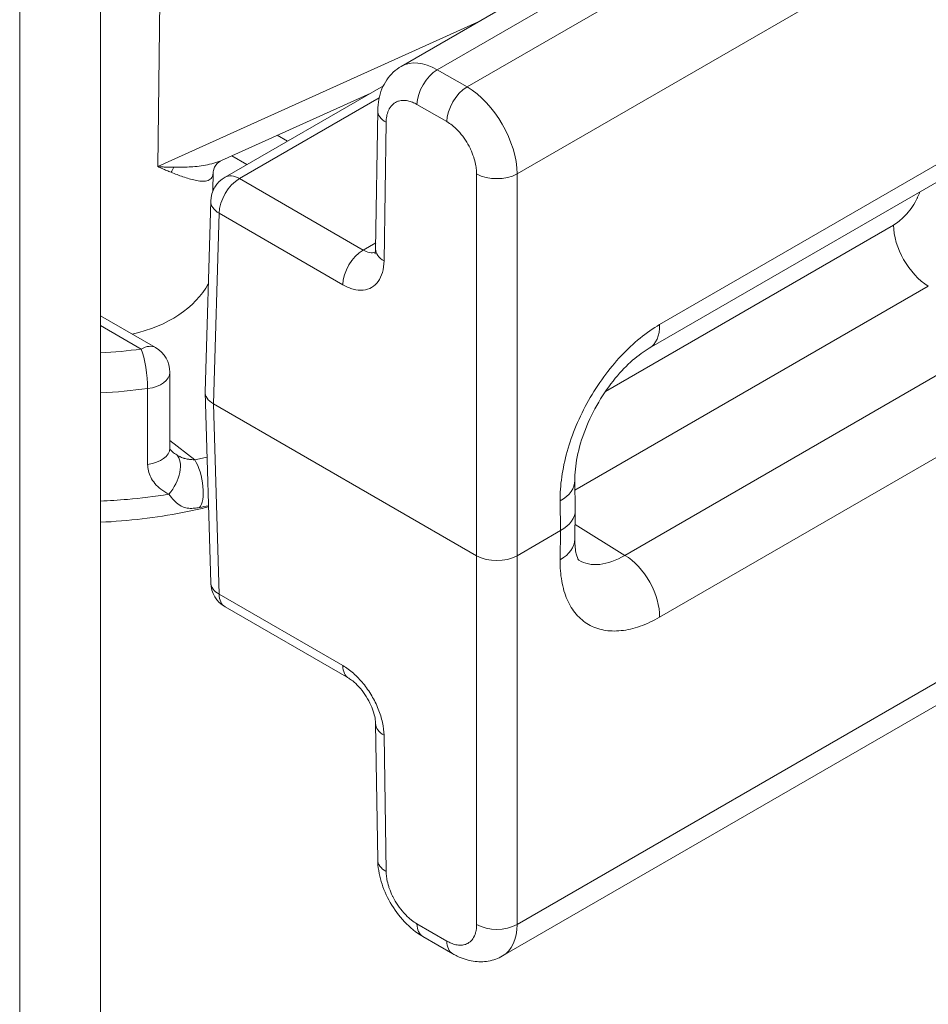
# Model space of a CAD drawing. Units: inches. Extents: x 0.1 to 22.6, y 0.4 to 14.3.
# Drawn here: x 21.4 to 21.8, y 11.3 to 11.7 of the extents above; entities that cross this region are included whole.
import ezdxf

# ---------------------------------------------------------------- set-up
doc = ezdxf.new("R2010")
doc.units = ezdxf.units.IN
doc.header["$LTSCALE"] = 0.6666666666666666
doc.header["$MEASUREMENT"] = 0
doc.layers.add('Visible (ANSI)', color=7, linetype='Continuous', lineweight=18)
doc.layers.add('Visible Narrow (ANSI)', color=7, linetype='Continuous', lineweight=5)

msp = doc.modelspace()

# ---------------------------------------------------------------- linework, layer by layer
at = {"layer": 'Visible (ANSI)'}
for p, q in [((21.5417368006216, 11.72004499045289), (22.01676472174018, 11.99430251101932)), ((21.4017356088976, 9.015148618468439), (21.4017356088976, 11.94092803345945)), ((21.36402324723432, 11.91915479130138), (21.36402324723432, 8.993375376310365)), ((21.53338514403271, 11.71099594134571), (21.45968095622744, 11.66844280519482)), ((21.45805429333172, 11.67627139123458), (21.52748809620474, 11.70759127891629)), ((21.53075494678899, 11.69944145462795), (21.52978811019474, 11.6349243495344)), ((21.65722016677522, 11.58882481810262), (21.83646218332908, 11.69231025307586)), ((21.45392455139241, 11.66173783192141), (21.45412065021818, 11.670910059301)), ((21.45302036844448, 11.65729871708826), (21.45033801850569, 11.56857630518731)), ((21.58893261761843, 11.30593458347997), (22.18317670549959, 11.64902159564921)), ((21.40173560889754, 11.60387163645165), (21.42731304910744, 11.58910468950645)), ((21.43397941343573, 11.57755793493158), (21.43397961546102, 11.54223410349442)), ((21.4503380185057, 11.56830768961674), (21.45302036844447, 11.4795852778422)), ((21.4542409851986, 11.56299951568265), (21.5768090375054, 11.4922348234783)), ((21.62276078405733, 11.51357504631274), (21.62255914822964, 11.52727132612062)), ((21.62255905033649, 11.49988430966839), (21.62276075341581, 11.5133439757175)), ((21.61592816225293, 11.50393529909026), (21.59566234644935, 11.49223482392354)), ((21.45968094610847, 11.46844119557839), (21.51726796520468, 11.43519331732127)), ((21.5297881634096, 11.41406718350258), (21.53075499995888, 11.35066648818382)), ((21.55180910507159, 11.31497040996778), (21.56567158643909, 11.30696690327335))]:
    msp.add_line(p, q, dxfattribs=at)
for centre, radius, start, end in [((21.46634761236613, 11.65689579373269), 0.0133333333333333, 119.9999206260849, 178.2683007856281), ((21.42064608010262, 11.57755785867512), 0.0133333333333292, 0.0003276878462711, 59.99758586029115), ((21.46634761236611, 11.47998820119834), 0.0133333333333333, 181.731699216825, 240.0000020296051)]:
    msp.add_arc(centre, radius, start, end, dxfattribs=at)
for centre, major_axis, ratio, start_param, end_param in [((21.55822430018776, 11.69108465469104), (0.0163970373963495, -0.0290117642812549), 0.5834618040159758, 3.146944094782647, 3.146976062196552), ((21.5440867943122, 11.69924166044072), (-0.0133318474764547, 0.0001997973068431), 0.5671861840119738, 6.283099877226438, 6.283185719736641), ((21.38576347021364, 11.64122317849052), (0.0694682637850424, -0.0129206288944388), 0.6665287248847445, 5.289641191455928, 6.070887879422563), ((21.42064638765663, 11.57755754064315), (0.0066666614508102, 0.0115471488633039), 0.5773540820128755, 6.283157679193669, 6.283185307618257), ((21.46367338349782, 11.56844199740231), (-0.0133373951052139, -2.799e-13), 0.5771744428703828, 6.265737328808969, 7.068431218208488), ((21.59942657896963, 11.51346260790366), (0.0233350477370117, -3.1067888574e-06), 0.5773533541647172, 5.497937512101452, 6.291761734259108), ((21.58623569159155, 11.49768062162074), (-0.0133333333333333, 2.894e-13), 0.5775261490717846, 0.785550497574798, 2.356042237872904), ((21.52393462410021, 11.44674003574338), (-0.0066665722279364, -0.0115468427557338), 0.5773504342963978, 6.283167481122649, 6.283201114271601), ((21.54311995363026, 11.41427049719763), (-0.0133317901487753, -0.0002033184087505), 0.587338487904343, 6.283119442465933, 6.28318470519562), ((21.54408707480311, 11.35086960720724), (-0.0133317818826909, -0.0002032796201011), 0.587338502694093, 6.283164232285784, 6.28327315551372), ((21.55847577221518, 11.32651741712222), (-0.0066666671435784, -0.01154700715445), 0.5773502455740741, 6.28304673803157, 6.283185307176913), ((21.57233824745414, 11.31851423289159), (-0.0066666659636447, -0.0115470051107661), 0.5773502307489718, 2.16336447861e-05, 5.05214355618e-05)]:
    msp.add_ellipse(centre, major_axis=major_axis, ratio=ratio, start_param=start_param, end_param=end_param, dxfattribs=at)
for points, knots in [([(21.53075524103762, 11.69944209942272), (21.53080825552384, 11.70293381553467), (21.53143759162921, 11.70639689967357), (21.5339140747954, 11.71243146450402), (21.53571698573788, 11.71513617655179), (21.53913690234661, 11.71833553845345), (21.54039569284864, 11.71927041184727), (21.54173639163368, 11.72004446280288)], [0, 0, 0, 0, 0.0430720933338901, 0.0430720933338901, 0.0827171502674911, 0.0827171502674911, 0.1022769270373647, 0.1022769270373647, 0.1022769270373647, 0.1022769270373647]), ([(21.45804419244925, 11.6762667744417), (21.45737868088504, 11.67596656919621), (21.45616553905954, 11.67513451575555), (21.45448425801348, 11.67279006052716), (21.45416015595361, 11.67140526054628), (21.45412228699358, 11.67096252782271), (21.45412103024735, 11.67092539274309), (21.45412070150676, 11.67091005820448)], [0, 0, 0, 0, 0.0462609994010205, 0.0462609994010205, 0.0935694989972228, 0.0935694989972228, 0.1006309941329557, 0.1006309941329557, 0.1006309941329557, 0.1006309941329557]), ([(21.52947516804888, 11.63278492218586), (21.52947516804555, 11.63278492217891), (21.52949258696141, 11.63282099574922), (21.52958709686068, 11.63310161621996), (21.52971370104308, 11.63359966800166), (21.52977677786286, 11.63452428492538), (21.52978502575087, 11.63471770920777), (21.52978811987521, 11.63492447818126)], [0.0315625034987604, 0.0315625034987604, 0.0315625034987604, 0.0315625034987604, 0.0387221054905524, 0.0387221054905524, 0.0560614935896287, 0.0560614935896287, 0.060225334848592, 0.060225334848592, 0.060225334848592, 0.060225334848592]), ([(21.65722034893894, 11.58882471712414), (21.6548153725551, 11.58743601457592), (21.6521419033673, 11.58552802690412), (21.64676561954378, 11.58083822026245), (21.64400131071536, 11.57799097004432), (21.63863479428354, 11.57148932721927), (21.63599100845829, 11.5677145410659), (21.63125712184549, 11.55969776769069), (21.62913322830094, 11.55534138261482), (21.62575963294955, 11.54672087826607), (21.62447077025804, 11.54234391651813), (21.62286017856545, 11.53427282681059), (21.62251260116894, 11.53046185802141), (21.62255928736377, 11.52727132816894)], [0, 0, 0, 0, 0.0480240903355253, 0.0480240903355253, 0.0969771480150863, 0.0969771480150863, 0.1492301708572887, 0.1492301708572887, 0.2034923182751158, 0.2034923182751158, 0.2579760702555428, 0.2579760702555428, 0.3118914668511076, 0.3118914668511076, 0.3118914668511076, 0.3118914668511076]), ([(21.43397961110577, 11.54223452514921), (21.43397962003034, 11.54212302111861), (21.43397447327957, 11.54206849279649), (21.43428255034565, 11.54150183184856), (21.43465107326619, 11.54101958982467), (21.43526532565878, 11.54053982178648)], [0, 0, 0, 0, 0.020360514503202, 0.020360514503202, 0.0414572856676054, 0.0414572856676054, 0.0414572856676054, 0.0414572856676054]), ([(21.45194958176359, 11.51500301936953), (21.4479799301191, 11.51401948408055), (21.443953856729, 11.51313106686484), (21.42759810476161, 11.50995571787499), (21.4147128769304, 11.50843171330159), (21.40173560889754, 11.50780730418901)], [0.1674738485145733, 0.1674738485145733, 0.1674738485145733, 0.1674738485145733, 0.216528979496269, 0.216528979496269, 0.3647465383092239, 0.3647465383092239, 0.3647465383092239, 0.3647465383092239]), ([(21.62255922803467, 11.49988512787869), (21.62251760447777, 11.49709704578745), (21.62280352871035, 11.49476799111294), (21.62354947437473, 11.49164947660064), (21.62398261718221, 11.49075598435181), (21.6243606199571, 11.4901254530786), (21.62443121957997, 11.49005274130703), (21.62443121958181, 11.49005274130504)], [0, 0, 0, 0, 0.0488400586896871, 0.0488400586896871, 0.094508731790185, 0.094508731790185, 0.1207556308128324, 0.1207556308128324, 0.1207556308128324, 0.1207556308128324]), ([(21.5297881213543, 11.41406769400624), (21.52977749281638, 11.41476408966513), (21.52969717368248, 11.41563728117868), (21.52934466423099, 11.41758486183182), (21.52906767611812, 11.41867995989672), (21.52828668099215, 11.42104684245067), (21.52775379171545, 11.422354166125), (21.52646150760248, 11.4249956461008), (21.5256727707946, 11.42635915641517), (21.52393987289278, 11.42892985229589), (21.52296829683803, 11.43016408020477), (21.52102640663621, 11.43228849546003), (21.52003006807595, 11.43321078896876), (21.51844739777971, 11.43445317029823), (21.51781303659076, 11.43487864399037), (21.51726819758367, 11.43519320200697)], [0, 0, 0, 0, 0.0147473758027635, 0.0147473758027635, 0.0297277590718412, 0.0297277590718412, 0.0462410975982305, 0.0462410975982305, 0.0638264644795017, 0.0638264644795017, 0.0818942103465401, 0.0818942103465401, 0.0996142855782303, 0.0996142855782303, 0.1124574947117013, 0.1124574947117013, 0.1124574947117013, 0.1124574947117013]), ([(21.5518083193126, 11.31497118228892), (21.5487187321224, 11.31675575616063), (21.54579944372352, 11.31912673568811), (21.54070611115024, 11.32451856926908), (21.53844626352194, 11.32758363612994), (21.53481363073069, 11.33392539710224), (21.53336637301989, 11.33726445249158), (21.53137500182237, 11.34394182808196), (21.53080621800417, 11.34735983865586), (21.53075540293031, 11.35066564124181)], [0, 0, 0, 0, 0.0441943337825467, 0.0441943337825467, 0.0867850457587576, 0.0867850457587576, 0.1277460160805365, 0.1277460160805365, 0.1688008493881534, 0.1688008493881534, 0.1688008493881534, 0.1688008493881534]), ([(21.58893250258242, 11.30593478275099), (21.58688487879999, 11.30475272185918), (21.58459262021114, 11.30393674144849), (21.57996351841141, 11.30314566847678), (21.57757859623361, 11.30314847953317), (21.57270217953647, 11.30388655845179), (21.57017737937636, 11.30470451185071), (21.56707700475199, 11.30619047372361), (21.56636890763504, 11.30656484142382), (21.56567196589772, 11.30696711578528)], [4.0942937963e-06, 4.0942937963e-06, 4.0942937963e-06, 4.0942937963e-06, 0.0299071443087288, 0.0299071443087288, 0.0596244884486458, 0.0596244884486458, 0.0927002135518506, 0.0927002135518506, 0.1026702539575809, 0.1026702539575809, 0.1026702539575809, 0.1026702539575809])]:
    msp.add_open_spline(points, degree=3, knots=knots, dxfattribs=at)
for points in [[(21.4580489639005, 11.67626894302478), (21.45804737415886, 11.67626822526313), (21.4580457843406, 11.67626750769243), (21.45804419444585, 11.6762667903126)], [(21.44276642649794, 11.66774052877028), (21.4427617591018, 11.66774776642367), (21.44275709084048, 11.66775500369296), (21.44275242171516, 11.66776224057643)]]:
    msp.add_open_spline(points, degree=3, dxfattribs=at)
at = {"layer": 'Visible Narrow (ANSI)'}
for p, q in [((21.55847577134355, 11.71843564821394), (22.15257524984647, 12.06143921482444)), ((21.57233825279902, 11.71043218080142), (22.1664377313186, 12.05343570216903)), ((21.59566224072119, 11.66994453218711), (22.19024684376879, 12.0132280988433)), ((21.42829063182102, 11.67335374400972), (21.42931712590854, 11.75058670524739)), ((21.42829063182102, 11.67335374400972), (21.57722757308844, 11.74053559916664)), ((21.5561640869687, 11.71963797067471), (21.55616379192574, 11.71963780033161)), ((21.57233825279865, 11.71043218080163), (21.55847577139026, 11.71843564818701)), ((21.53142892730272, 11.70535712231444), (21.46634761785257, 11.66778241797065)), ((21.56291159872985, 11.69429316260771), (21.54904911721665, 11.7022966693871)), ((21.66205005127456, 11.59984028336025), (21.84129209892947, 11.70332570169643)), ((21.53466012913968, 11.69398918322272), (21.53369336308426, 11.62947212024828)), ((21.48397528065285, 11.68796371367567), (21.4887337500273, 11.68521644488816)), ((21.46280378972666, 11.6784137727186), (21.46987752699947, 11.67432979855655)), ((21.44161597709704, 11.67312852712929), (21.44161512292065, 11.67312919419609)), ((21.5768090375054, 11.4922348234783), (21.57680903729084, 11.66994447300595)), ((21.59566234644935, 11.49223482392354), (21.59566224072118, 11.66994453212189)), ((21.4499857383737, 11.66659218417271), (21.44997886544754, 11.66659755156624)), ((21.52393462923783, 11.63453463351871), (21.46634761236938, 11.66778241480927)), ((21.45452009697331, 11.66305108880385), (21.4539619474074, 11.66348697423275)), ((21.59566227115133, 11.32062265510147), (22.19024683665693, 11.66390624267995)), ((21.45692095827973, 11.6516433097489), (21.4542409851986, 11.56299951568265)), ((21.51450817358738, 11.61839554335321), (21.45692095827973, 11.6516433097489)), ((21.77096033229161, 11.64618580802206), (21.63682433777462, 11.56874234914429)), ((21.52983330539392, 11.63794022981052), (21.52393462923783, 11.63453463351875)), ((21.78717154226075, 11.61777765040177), (21.62262531587112, 11.52277683453001)), ((21.40173560889754, 11.59936230653947), (21.42064621337573, 11.58844440280842)), ((21.82508229821472, 11.59588851281122), (21.64584260876017, 11.49240442118115)), ((21.42361482479161, 11.57005315811764), (21.42361501662929, 11.53472933551836)), ((21.84129209887717, 11.56714988170422), (21.66205008178522, 11.46366444633657)), ((21.4542409851986, 11.56299951568265), (21.45692095827971, 11.47435572174299)), ((21.43397959425549, 11.54594186112432), (21.44558633551166, 11.53687771815607)), ((21.61592816225293, 11.50393529909026), (21.61572491876841, 11.51773648175775)), ((21.64584260876018, 11.49240442118114), (21.6226617587709, 11.50673805345955)), ((21.61572488819238, 11.49037715584439), (21.61592816225292, 11.50393529909026)), ((21.57680903729016, 11.32062260977626), (21.5768090375054, 11.4922348234783)), ((21.59566227115132, 11.32062265510147), (21.59566234644934, 11.49223482392354)), ((21.45692095827971, 11.47435572174299), (21.51450804564533, 11.44110788687636)), ((21.53369349053922, 11.40863812698854), (21.53466012914061, 11.34523731320554)), ((21.54904911722727, 11.3208849361423), (21.56291159874612, 11.31288142936121))]:
    msp.add_line(p, q, dxfattribs=at)
for centre, major_axis, ratio, start_param, end_param in [((21.55822430018776, 11.69108465469104), (0.0163970373963495, -0.0290117642812549), 0.5834618040159758, 2.361433266862767, 3.146944094782647), ((21.55847576615929, 11.70754881175908), (0.0066666664895988, 0.0115470054860227), 0.5773502326410931, 0.785397611575732, 2.338710075405458), ((21.57233825280016, 11.69954564659991), (0.006666666257634, 0.0115470056199476), 0.577350245574074, 0.7853981429514949, 2.33874117722175), ((21.57209600173718, 11.68307607418778), (0.0164001114597217, -0.0290163423764558), 0.5832667072396703, 0.8080764182717421, 2.361642555774915), ((21.54408678322498, 11.69924166718683), (-0.0133318364359961, 0.0001997874411163), 0.5671861839803723, 0, 0.7939738628078336), ((21.4439445241885, 11.66507763353185), (-0.003145326345968, -0.0129570330173987), 0.8111608985939048, 4.258562757136475, 4.46617586509588), ((21.46634762330314, 11.65689580004718), (-0.0066666670756987, 0.0115470051476377), 0.5773502928052534, 5.497787122933472, 6.283184486904085), ((21.58623540802218, 11.67519711481838), (0.0133333333333333, -2.944043e-10), 0.5570252241826373, 3.927173213039769, 5.497634912876619), ((21.46634761236613, 11.65689579373269), (0.006666666257634, 0.0115470056199476), 0.5773502455740741, 0.7853975618164863, 2.338741177223102), ((21.46634761236613, 11.65689579373269), (-0.0133272439216559, 0.0004029233555706), 0.5771744420462045, 0, 0.80269388939932), ((21.78745949118111, 11.63666001496028), (0.0116666673824739, -0.0202072590083653), 0.5773502928052534, 3.926990796535349, 5.480333830809938), ((21.52393462923411, 11.62364791676203), (0.006666666257634, 0.0115470056199476), 0.5773502455740744, 0.785398142965736, 2.33874117572212), ((21.52427059893103, 11.64560094480307), (-0.0062958744346579, 0.0117439821104714), 0.5974347727859036, 2.374609843558909, 3.018920707502701), ((21.54311971279136, 11.63472469988323), (-0.0133316711368949, 0.000199780895677), 0.5671859805551926, 1.72171542481e-05, 0.7939984965349165), ((21.64555349939274, 11.60903207711099), (0.0116666673824727, -0.0202072590083661), 0.5773502928052535, 7.9621082953e-06, 0.8028514353025206), ((21.38576326774375, 11.67662474725194), (0.1566666660825236, 8.960134605e-07), 0.5773464563411956, 4.814514237574917, 4.936924482887068), ((21.42064608010262, 11.57755785867512), (0.0017430900828772, -0.01321890368906), 0.1817957135282944, 0.9432872397489449, 2.514066009762824), ((21.42064644848135, 11.57755764599436), (0.0066666006260836, 0.0115470435120845), 0.5773540820128757, 0, 0.7853948505679105), ((21.42064608010262, 11.57755785867512), (0.0133333333331112, 7.62564649e-08), 0.5773464563411955, 4.936923543227859, 6.283185307179564), ((21.3857633300071, 11.66573809022538), (0.1699999999971528, 9.722699288e-07), 0.5773464563411955, 4.806479042222044, 4.936923543227518), ((21.42064638494927, 11.54223401292483), (0.0133332843389246, 1.136891248e-07), 0.5773459276745216, 4.93691409648569, 6.283182303869414), ((21.42979641932666, 11.52822794519008), (0.0064440930441638, 0.011672591092082), 0.5483538116959246, 4.355618138730893, 6.124150419538366), ((21.44394850477263, 11.52710149824928), (0.0026810057487459, -0.013061010142897), 0.3715966044529126, 0.2444377405745177, 2.337176662959278), ((21.59922867173493, 11.52692848574878), (0.0233306393252566, 0.0003434713363316), 0.5670102509658568, 5.489340803028945, 6.283137801879361), ((21.59922833657396, 11.50023393771943), (0.0233307137625563, -0.0003496280510569), 0.5875143397153052, 5.506512502229379, 6.283185307180815), ((21.64637578141773, 11.52747029495575), (-0.0219391510372686, -0.0373772165686469), 0.5617338864423286, 6.279836228740011, 7.072974609785327), ((21.64555350527911, 11.47352162970502), (-0.0116665836851996, 0.0202071160040505), 0.5773503218536341, 3.909517239247087, 5.48033410683677), ((21.46634761236611, 11.47998820119834), (-0.0133272439216386, -0.0004029233561424), 0.5771744436945521, 0, 0.7677979326572144), ((21.46634761236611, 11.47998820119834), (-0.0066666662576334, -0.0115470056199481), 0.5773502455740742, 5.515240415847936, 6.283185307179529), ((21.52393463343543, 11.44674005677257), (-0.0066665805110138, -0.0115468643923769), 0.5773504343002531, 5.515215477274065, 6.283167323331487), ((21.54311994667376, 11.41427048813926), (-0.013331783264158, -0.0002033046366782), 0.587338487913807, 0, 0.7765179114407026), ((21.54408707631899, 11.350869623409), (-0.0133317832686787, -0.0002033043402246), 0.5873385027405621, 8.6760446627e-05, 0.7764868387712172), ((21.55847577132922, 11.32651741558773), (-0.0066666662576334, -0.0115470056199481), 0.5773502455740741, 5.515240415849476, 6.283046738015472), ((21.58623569137575, 11.32625508924872), (0.0133333333333333, -1.67821e-11), 0.5973236776207945, 3.927143151880688, 5.497634892177015), ((21.57209609969541, 11.33469332151352), (0.0169207879154156, -0.0287093405824056), 0.5713682057790016, 6.278106365462338, 7.046110111849055), ((21.57233824791382, 11.31851423330511), (-0.0066666665061915, -0.011547005476443), 0.5773502307136988, 5.515270503213841, 6.283206953253152)]:
    msp.add_ellipse(centre, major_axis=major_axis, ratio=ratio, start_param=start_param, end_param=end_param, dxfattribs=at)
for points, knots in [([(21.54904911723106, 11.70229666938225), (21.54832815845653, 11.70271279641926), (21.54761891848529, 11.70305888782596), (21.54691751598947, 11.70333871440403), (21.54657966229404, 11.70347350212441), (21.54624362207333, 11.70359277999513), (21.54590886795988, 11.70369655825575), (21.54510340997733, 11.70394626102287), (21.54430556025636, 11.70410785281222), (21.54353480119862, 11.70417427300896), (21.54332019869551, 11.7041927663894), (21.54310769177346, 11.70420392055418), (21.54289767023652, 11.70420775528409), (21.54204392163943, 11.70422334366294), (21.541231542502, 11.70411607212584), (21.54047378736368, 11.70388929229644), (21.54037564146528, 11.70385991933812), (21.54027841225371, 11.70382853721186), (21.54018212268304, 11.70379516223297), (21.539352136252, 11.70350748019824), (21.53859228753987, 11.70307139567884), (21.5379225968217, 11.7024981816285), (21.53723721067414, 11.7019115332563), (21.5366463191425, 11.70118124091521), (21.53616467497572, 11.70032218184438), (21.53612126944147, 11.70024476386553), (21.53607873820074, 11.70016631144399), (21.53603709796454, 11.70008684762051), (21.53562197301405, 11.69929464712392), (21.53529616452628, 11.69840129276941), (21.53506679468462, 11.69743811935916), (21.53501722351981, 11.69722995935211), (21.53497224916558, 11.6970184923414), (21.5349317999873, 11.69680362262209), (21.53476631374397, 11.69592454462417), (21.53467532240723, 11.69498934479051), (21.53466012914131, 11.69398918322363)], [0, 0, 0, 0, 0.0964154530806375, 0.0964154530806375, 0.0964154530806375, 0.1428571428571, 0.1428571428571, 0.1428571428571, 0.2546013403133745, 0.2546013403133745, 0.2546013403133745, 0.2857142857143, 0.2857142857143, 0.2857142857143, 0.4121900456460964, 0.4121900456460964, 0.4121900456460964, 0.4285714285714001, 0.4285714285714001, 0.4285714285714001, 0.5697739020478637, 0.5697739020478637, 0.5697739020478637, 0.7142857142857001, 0.7142857142857001, 0.7142857142857001, 0.7273090473752459, 0.7273090473752459, 0.7273090473752459, 0.8571428571429, 0.8571428571429, 0.8571428571429, 0.8852024012177174, 0.8852024012177174, 0.8852024012177174, 1, 1, 1, 1]), ([(21.57680903729368, 11.66994447298633), (21.57680894387165, 11.67077728639965), (21.57675673961201, 11.67162488878524), (21.57665366211043, 11.67249094801422), (21.57660316895546, 11.67291519251171), (21.57654035574348, 11.6733439324006), (21.57646497621633, 11.67377792093338), (21.57628622539046, 11.67480705724643), (21.57603820013563, 11.67586477286594), (21.57572426477283, 11.67692732594898), (21.57563555605007, 11.67722757159835), (21.57554161459382, 11.67752819258919), (21.57544264678662, 11.67782861816249), (21.57504553775833, 11.67903407790612), (21.57456608964889, 11.68023682267626), (21.57401323066895, 11.68141701781001), (21.57394069587558, 11.68157185876088), (21.57386689401443, 11.68172631305092), (21.57379185006892, 11.68188034004163), (21.57315238486449, 11.68319283634546), (21.57242260290672, 11.68447401035133), (21.57162114395264, 11.68569093763107), (21.57080072858774, 11.68693664813587), (21.56990522536078, 11.6881149560911), (21.56895374145402, 11.68919863873708), (21.56886696481952, 11.68929747207752), (21.56877972595707, 11.68939553144205), (21.56869205258308, 11.68949278192042), (21.56782951555427, 11.6904495391986), (21.56692475597313, 11.69132724692822), (21.56600676456237, 11.69210180129363), (21.56580580073126, 11.69227136433186), (21.56560420794396, 11.6924358749032), (21.56540187011971, 11.69259548082185), (21.56458599216172, 11.69323905278608), (21.56375810928361, 11.69380420247695), (21.56291159873139, 11.69429316260857)], [0, 0, 0, 0, 0.0958865300149247, 0.0958865300149247, 0.0958865300149247, 0.1428571428571, 0.1428571428571, 0.1428571428571, 0.2542406465008278, 0.2542406465008278, 0.2542406465008278, 0.2857142857143, 0.2857142857143, 0.2857142857143, 0.4120024862830373, 0.4120024862830373, 0.4120024862830373, 0.4285714285714001, 0.4285714285714001, 0.4285714285714001, 0.5697588620949217, 0.5697588620949217, 0.5697588620949217, 0.7142857142857001, 0.7142857142857001, 0.7142857142857001, 0.7274667610046937, 0.7274667610046937, 0.7274667610046937, 0.8571428571429, 0.8571428571429, 0.8571428571429, 0.8855311457239189, 0.8855311457239189, 0.8855311457239189, 1, 1, 1, 1]), ([(21.45804419444585, 11.6762667903126), (21.45689022399023, 11.67574610482516), (21.45569595864579, 11.67532597711941), (21.45450874516225, 11.67498021223915), (21.45315510909897, 11.67458597833107), (21.4518112313242, 11.67428724771069), (21.45049175286774, 11.6740487529963), (21.44917227441128, 11.67381025828191), (21.44787671320324, 11.67363271662558), (21.44661102391514, 11.67349543630948), (21.44534533462704, 11.67335815599337), (21.44410936087022, 11.67326139211031), (21.44290122173844, 11.67319229457201), (21.44169308260666, 11.67312319703372), (21.44051278622984, 11.6730817406306), (21.43934286365125, 11.67306009211555), (21.43817294107266, 11.67303844360051), (21.43701292715121, 11.67303711159187), (21.43587710595269, 11.67305120350078)], [0.6326840529857851, 0.6326840529857851, 0.6326840529857851, 0.6326840529857851, 0.6875, 0.6875, 0.6875, 0.75, 0.75, 0.75, 0.8125, 0.8125, 0.8125, 0.875, 0.875, 0.875, 0.9375, 0.9375, 0.9375, 1, 1, 1, 1]), ([(21.43451786884916, 11.67071011348288), (21.43385738103335, 11.6709767586304), (21.43318595458771, 11.67125312041573), (21.43250412611403, 11.6715384732849), (21.43182229764036, 11.67182382615406), (21.4311300696332, 11.67211816852407), (21.43042770468015, 11.67242091007932), (21.42972533972711, 11.67272365163457), (21.42901283497811, 11.67303479440658), (21.42829063182101, 11.67335374400971)], [0, 0, 0, 0, 0.3333333333333001, 0.3333333333333001, 0.3333333333333001, 0.6666666666667, 0.6666666666667, 0.6666666666667, 1, 1, 1, 1]), ([(21.43587710653493, 11.67305120292531), (21.43567330247861, 11.67305373196119), (21.43546897548194, 11.67305677450851), (21.43526413396477, 11.6730603224105), (21.43464589876197, 11.67307103038583), (21.4340229772192, 11.67308634181081), (21.43339557052647, 11.67310605487833), (21.43287401959597, 11.67312244196637), (21.4323493646109, 11.67314187236439), (21.43182168284135, 11.67316423544514), (21.43150425877527, 11.67317768783336), (21.43118573934723, 11.6731922014484), (21.4308661295689, 11.67320775864614), (21.43001520452051, 11.67324917793347), (21.42915657241578, 11.67329798552629), (21.42829063182102, 11.67335374400972)], [0, 0, 0, 0, 0.082957644243217, 0.082957644243217, 0.082957644243217, 0.3333333333333001, 0.3333333333333001, 0.3333333333333001, 0.5414657538740292, 0.5414657538740292, 0.5414657538740292, 0.6666666666667, 0.6666666666667, 0.6666666666667, 1, 1, 1, 1]), ([(21.45412020697811, 11.67091048971198), (21.45411622653501, 11.67071572510956), (21.45410585741275, 11.67052799564013), (21.45408892659747, 11.67034763150949), (21.45398868349982, 11.66927974087029), (21.45365944146293, 11.66846975631468), (21.45314819523615, 11.6678904879905), (21.45263694900938, 11.66731121966633), (21.45194843665898, 11.66696214154465), (21.4511606164026, 11.66677074188404), (21.45037279614623, 11.66657934222343), (21.44948792068655, 11.66654522736203), (21.4485721479908, 11.6666021076674), (21.44765637529505, 11.66665898797278), (21.44671135671118, 11.66680645450219), (21.44576085183977, 11.66700361710818), (21.44481034696836, 11.66720077971417), (21.44385359247202, 11.66744792705921), (21.44290323891489, 11.66772312699409), (21.44195288535776, 11.66799832692898), (21.44100865912069, 11.66830166633189), (21.44007404183518, 11.66862113757185), (21.43913942454968, 11.6689406088118), (21.43821446852426, 11.66927619899945), (21.43728831831301, 11.66962600626657), (21.43636216810176, 11.66997581353368), (21.43543412482641, 11.67034021328384), (21.43451786884914, 11.67071011348289)], [0.4894439020706283, 0.4894439020706283, 0.4894439020706283, 0.4894439020706283, 0.5, 0.5, 0.5, 0.5625, 0.5625, 0.5625, 0.625, 0.625, 0.625, 0.6875, 0.6875, 0.6875, 0.75, 0.75, 0.75, 0.8125, 0.8125, 0.8125, 0.875, 0.875, 0.875, 0.9375, 0.9375, 0.9375, 1, 1, 1, 1]), ([(21.78327734887567, 11.66160396982472), (21.78295402054645, 11.66075494466787), (21.78259069998926, 11.65990968952252), (21.78219066064475, 11.65907532296412), (21.78213401416565, 11.65895717476581), (21.78207662928737, 11.65883924397661), (21.7820185174282, 11.65872154900009), (21.78136419428839, 11.65739633676832), (21.78061766373144, 11.65610128836547), (21.77979844555709, 11.65487040183987), (21.7789646423669, 11.65361760112824), (21.77805555503468, 11.65243132945683), (21.77709086348108, 11.65133937227951), (21.77702377370879, 11.65126343178008), (21.77695641674738, 11.65118794028249), (21.77688880508639, 11.65111291347851), (21.77599272379705, 11.65011855667282), (21.77505172839785, 11.64920665941179), (21.77409758922026, 11.64840391909392), (21.77394281317707, 11.64827370227333), (21.77378769305399, 11.6481464251479), (21.77363217668916, 11.6480220196702), (21.77275665342568, 11.64732164392549), (21.77186872798038, 11.64671052502125), (21.77096033229205, 11.64618580802181)], [0.3271872544520333, 0.3271872544520333, 0.3271872544520333, 0.3271872544520333, 0.4159959199766346, 0.4159959199766346, 0.4159959199766346, 0.4285714285714001, 0.4285714285714001, 0.4285714285714001, 0.5701681075677324, 0.5701681075677324, 0.5701681075677324, 0.7142857142857001, 0.7142857142857001, 0.7142857142857001, 0.7243084177924314, 0.7243084177924314, 0.7243084177924314, 0.8571428571429, 0.8571428571429, 0.8571428571429, 0.8786906453530875, 0.8786906453530875, 0.8786906453530875, 1, 1, 1, 1]), ([(21.43717288392493, 11.53919360543378), (21.43765959501433, 11.53888320127382), (21.43813730676803, 11.53860850410928), (21.43860802166091, 11.53837181555119), (21.43873242253296, 11.53830926332802), (21.43885633369828, 11.53824935241613), (21.43897990291687, 11.53819199276197), (21.43951394768836, 11.53794409426632), (21.440040592988, 11.53774593629725), (21.44055259177363, 11.53759122725455), (21.44060732741355, 11.53757468796053), (21.44066188611267, 11.53755863649467), (21.44071625741167, 11.53754305285998), (21.44127921944056, 11.53738169944804), (21.44182224180552, 11.5372707498821), (21.44236351096916, 11.53718540913982), (21.44290478013281, 11.53710006839755), (21.44344419407259, 11.53704018485784), (21.44398196470062, 11.53699232428842), (21.44405088441962, 11.5369861905637), (21.44411976675647, 11.53698026572242), (21.44418862556971, 11.5369745239941), (21.44465696060587, 11.53693547231118), (21.4451236842501, 11.53690475326891), (21.44558615896351, 11.53687768231198)], [0, 0, 0, 0, 0.1581927149705366, 0.1581927149705366, 0.1581927149705366, 0.2, 0.2, 0.2, 0.3806838485707562, 0.3806838485707562, 0.3806838485707562, 0.4, 0.4, 0.4, 0.6, 0.6, 0.6, 0.8, 0.8, 0.8, 0.8256316412278241, 0.8256316412278241, 0.8256316412278241, 0.9999622033569346, 0.9999622033569346, 0.9999622033569346, 0.9999622033569346]), ([(21.4236150166293, 11.53472933114229), (21.4236152892062, 11.5337312716882), (21.42384475869333, 11.5317372338265), (21.42494534379619, 11.5287375265033), (21.42686352805174, 11.52582211806076), (21.42968840733862, 11.52308781036201), (21.43214909718069, 11.52153117955487), (21.43354420209905, 11.52083960940638)], [0, 0, 0, 0, 0.2, 0.4, 0.6, 0.8, 0.9999751956484301, 0.9999751956484301, 0.9999751956484301, 0.9999751956484301]), ([(21.40173590923223, 11.51764714753485), (21.40572883806708, 11.51782649795077), (21.40989960643465, 11.51809513144428), (21.41426454636687, 11.51847911024837), (21.42034885880014, 11.51901434029692), (21.42680976474983, 11.51977611493703), (21.43354421494035, 11.52083914252891)], [0.8568842693886658, 0.8568842693886658, 0.8568842693886658, 0.8568842693886658, 0.9166666666667, 0.9166666666667, 0.9166666666667, 0.9999976606086153, 0.9999976606086153, 0.9999976606086153, 0.9999976606086153]), ([(21.43354456607871, 11.5208396577494), (21.43431766755531, 11.5197679331184), (21.43506516053929, 11.51883971314955), (21.43581606668895, 11.51804450507877), (21.43601283415382, 11.51783612873746), (21.43620985259401, 11.51763698118301), (21.43640767178238, 11.51744666984847), (21.43727100479147, 11.51661610301382), (21.43814726996198, 11.51595806341154), (21.4390076467892, 11.51548022264627), (21.4390967465775, 11.51543073792088), (21.43918565998402, 11.51538312672689), (21.43927434405748, 11.51533734153933), (21.44021939067911, 11.51484943953922), (21.44114339051752, 11.51457015843456), (21.44207462687088, 11.5144199055364), (21.44300586322422, 11.51426965263823), (21.44394397364372, 11.51424984795741), (21.44488485366359, 11.51430566748633), (21.44500597465536, 11.51431285322369), (21.44512716127906, 11.51432133254864), (21.44524841169243, 11.51433099692645), (21.44606904665886, 11.51439640640538), (21.44689251581916, 11.51451502378486), (21.44772440257129, 11.51466978321101)], [0, 0, 0, 0, 0.1584735795418446, 0.1584735795418446, 0.1584735795418446, 0.2, 0.2, 0.2, 0.3812318098526495, 0.3812318098526495, 0.3812318098526495, 0.4, 0.4, 0.4, 0.6, 0.6, 0.6, 0.8, 0.8, 0.8, 0.8257463202983121, 0.8257463202983121, 0.8257463202983121, 1, 1, 1, 1]), ([(21.53466012914339, 11.34523731322421), (21.53467281586642, 11.34441193839553), (21.53473914675629, 11.34356996133087), (21.53485788606937, 11.34270766384051), (21.53491507321028, 11.34229236475549), (21.53498453439938, 11.34187228102942), (21.53506652931006, 11.34144666948084), (21.5352638435842, 11.34042246891668), (21.53553227443473, 11.33936725808728), (21.5358679136038, 11.33830533545228), (21.53596135001143, 11.33800971370921), (21.53605996417776, 11.33771358372193), (21.53616354090623, 11.33741750788078), (21.53658465355487, 11.33621375020756), (21.53708926979343, 11.33501040574665), (21.53766778562514, 11.33382787194036), (21.53774269639924, 11.33367474817436), (21.53781884975632, 11.33352197173943), (21.53789622012798, 11.33336958292821), (21.53856330115512, 11.3320556990405), (21.53932097327055, 11.33077092943445), (21.54014944964616, 11.32954902033205), (21.54099730029957, 11.32829853635765), (21.54191928413091, 11.32711396836794), (21.54289523695341, 11.32602328550953), (21.5429832149162, 11.32592496512588), (21.54307162839083, 11.32582739467142), (21.54316044926013, 11.32573060878882), (21.54404567409474, 11.32476600139868), (21.54497151559233, 11.32388010455811), (21.54590769919732, 11.3230978715952), (21.54611005531586, 11.32292879191326), (21.54631288669086, 11.32276466477044), (21.54651631122247, 11.32260534313636), (21.5473484431009, 11.32195361932706), (21.54819042631999, 11.32138093238221), (21.54904911722891, 11.32088493614327)], [0, 0, 0, 0, 0.0964196039182638, 0.0964196039182638, 0.0964196039182638, 0.1428571428571, 0.1428571428571, 0.1428571428571, 0.2546054112905655, 0.2546054112905655, 0.2546054112905655, 0.2857142857143, 0.2857142857143, 0.2857142857143, 0.4121938598237105, 0.4121938598237105, 0.4121938598237105, 0.4285714285714001, 0.4285714285714001, 0.4285714285714001, 0.5697774890786642, 0.5697774890786642, 0.5697774890786642, 0.7142857142857001, 0.7142857142857001, 0.7142857142857001, 0.7273125112449585, 0.7273125112449585, 0.7273125112449585, 0.8571428571429, 0.8571428571429, 0.8571428571429, 0.8852056908914223, 0.8852056908914223, 0.8852056908914223, 1, 1, 1, 1]), ([(21.5629115987333, 11.31288142937194), (21.56362044503943, 11.31247228282626), (21.56431627525909, 11.31212975102688), (21.56500281815306, 11.31185027898552), (21.56533917024415, 11.31171335963739), (21.56567329445044, 11.31159170300887), (21.56600571107121, 11.31148528806282), (21.56679388582192, 11.31123297344217), (21.56757234720439, 11.31106483587628), (21.5683225448512, 11.31098777388943), (21.56853456376487, 11.31096599483053), (21.56874433057322, 11.31095145321459), (21.56895146084449, 11.31094413697296), (21.56978243850342, 11.31091478523546), (21.5705706529193, 11.31100351814638), (21.57130360711314, 11.31120743282155), (21.57139979562132, 11.31123419335933), (21.57149503199411, 11.31126294173167), (21.57158929390339, 11.31129366249826), (21.57239231184826, 11.31155537294999), (21.57312429515562, 11.3119605529056), (21.57376637090065, 11.31249896505627), (21.57442366665035, 11.31305013993082), (21.57498668285387, 11.31374094974799), (21.57544162235254, 11.31455768597344), (21.57548310139406, 11.31463215177803), (21.57552369482597, 11.31470765313461), (21.57556338655239, 11.31478416790553), (21.57595399095288, 11.3155371461435), (21.57625654074227, 11.31638887920995), (21.57646475789155, 11.31731009314645), (21.57651033357389, 11.31751173337578), (21.57655129953267, 11.31771674871808), (21.57658772454845, 11.31792523107796), (21.57673462101938, 11.31876600828209), (21.5768088441046, 11.3196623681585), (21.57680903729169, 11.32062260977718)], [0, 0, 0, 0, 0.0958823317296495, 0.0958823317296495, 0.0958823317296495, 0.1428571428571, 0.1428571428571, 0.1428571428571, 0.254236531659886, 0.254236531659886, 0.254236531659886, 0.2857142857143, 0.2857142857143, 0.2857142857143, 0.4119986294367548, 0.4119986294367548, 0.4119986294367548, 0.4285714285714001, 0.4285714285714001, 0.4285714285714001, 0.5697552344417632, 0.5697552344417632, 0.5697552344417632, 0.7142857142857001, 0.7142857142857001, 0.7142857142857001, 0.7274632594148711, 0.7274632594148711, 0.7274632594148711, 0.8571428571429, 0.8571428571429, 0.8571428571429, 0.8855278204933235, 0.8855278204933235, 0.8855278204933235, 1, 1, 1, 1])]:
    msp.add_open_spline(points, degree=3, knots=knots, dxfattribs=at)
for points in [[(21.53369336308426, 11.62947212024828), (21.53366412342581, 11.62750694436315), (21.53317099331282, 11.62398067352375), (21.5311822053672, 11.61969996790321), (21.52807267544387, 11.6168581860771), (21.52407997099528, 11.61560922394755), (21.51940262313158, 11.61606816182266), (21.51617683795707, 11.6174317373577), (21.51450817359564, 11.61839554334844)], [(21.61572491876803, 11.51773648178324), (21.61567229261493, 11.52132969719231), (21.61615582447728, 11.52872583166294), (21.61871167108773, 11.54077253711107), (21.62294963450464, 11.55283456005543), (21.628735834947, 11.56464694460172), (21.63584512575272, 11.57569138470553), (21.64395563264284, 11.58551678901958), (21.65290352209473, 11.5938664436067), (21.65895987158238, 11.59805595424081), (21.66205005127456, 11.59984028336025)], [(21.43526554854249, 11.54053973721505), (21.43585244644115, 11.5400813287191), (21.43648747048269, 11.53963081300212), (21.43717283100733, 11.53919357109321)], [(21.44558645114541, 11.53687761324973), (21.44748418144887, 11.53726719705479), (21.44937165578015, 11.53768355227862), (21.451250914064, 11.53812794471556)], [(21.44772438830655, 11.51466983011597), (21.44913226703701, 11.51493131878954), (21.45053539019919, 11.51520999652545), (21.45193438138015, 11.51550593462271)], [(21.66205008176627, 11.46366444632555), (21.65896415969337, 11.46188343718282), (21.65291346929028, 11.4590559110672), (21.64395820609803, 11.45696079391098), (21.63584604006219, 11.4572444231763), (21.62873466030386, 11.45984274461257), (21.62295044130675, 11.46468181927309), (21.61871326378936, 11.4715189807709), (21.61615778718603, 11.480243282163), (21.61567210090406, 11.4868428226768), (21.61572488819231, 11.49037715584016)], [(21.51450804564533, 11.44110788687631), (21.51619418838112, 11.44013462097802), (21.51944568992866, 11.43776231424392), (21.52409909026875, 11.43291151436448), (21.52809925179582, 11.42715293015527), (21.53119378811172, 11.42089639497007), (21.53318329233856, 11.41447828140395), (21.53366446090175, 11.4105484591255), (21.53369349053908, 11.40863812699787)]]:
    msp.add_open_spline(points, degree=3, dxfattribs=at)

doc.saveas('drawing.dxf')
